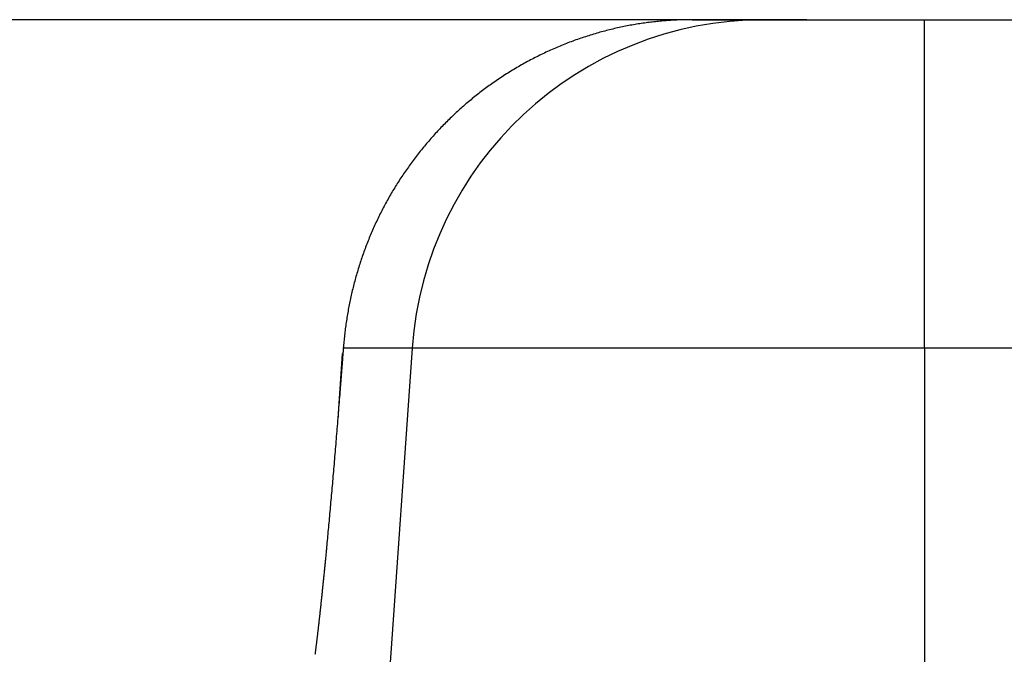
# Model space of a CAD drawing. Units: millimetres. Extents: x 0 to 841, y 0 to 594.
# Drawn here: x 50 to 58, y 553 to 558 of the extents above; entities that cross this region are included whole.
import ezdxf

# ---------------------------------------------------------------- set-up
doc = ezdxf.new("R2010")
doc.units = ezdxf.units.MM
doc.layers.add('LAYER_1', color=179, linetype='Continuous')
doc.layers.add('SLD-0', color=179, linetype='Continuous')

msp = doc.modelspace()

# ---------------------------------------------------------------- linework, layer by layer
at = {"layer": 'LAYER_1'}
msp.add_line((56.2956, 558.491), (43.6488, 558.491), dxfattribs=at)
at = {"layer": 'SLD-0'}
for p, q in [((54.9702, 558.4696), (54.9569, 558.468)), ((54.9834, 558.4712), (54.9702, 558.4696)), ((54.9967, 558.4727), (54.9834, 558.4712)), ((55.0099, 558.4742), (54.9967, 558.4727)), ((55.0231, 558.4756), (55.0099, 558.4742)), ((55.0363, 558.4769), (55.0231, 558.4756)), ((55.0495, 558.4782), (55.0363, 558.4769)), ((55.0626, 558.4794), (55.0495, 558.4782)), ((55.0757, 558.4805), (55.0626, 558.4794)), ((55.0888, 558.4816), (55.0757, 558.4805)), ((55.1019, 558.4826), (55.0888, 558.4816)), ((55.115, 558.4836), (55.1019, 558.4826)), ((55.1281, 558.4845), (55.115, 558.4836)), ((55.1411, 558.4853), (55.1281, 558.4845)), ((55.1541, 558.4861), (55.1411, 558.4853)), ((55.1671, 558.4869), (55.1541, 558.4861)), ((55.1801, 558.4875), (55.1671, 558.4869)), ((55.193, 558.4881), (55.1801, 558.4875)), ((55.206, 558.4887), (55.193, 558.4881)), ((55.2189, 558.4892), (55.206, 558.4887)), ((55.2318, 558.4896), (55.2189, 558.4892)), ((55.2447, 558.49), (55.2318, 558.4896)), ((55.2575, 558.4903), (55.2447, 558.49)), ((55.2703, 558.4905), (55.2575, 558.4903)), ((55.2831, 558.4907), (55.2703, 558.4905)), ((55.2959, 558.4909), (55.2831, 558.4907)), ((55.3087, 558.4909), (55.2959, 558.4909)), ((55.3214, 558.491), (55.3087, 558.4909)), ((55.3214, 558.491), (55.9334, 558.491)), ((55.8531, 558.491), (55.5566, 558.491)), ((55.9334, 558.491), (57.2956, 558.491)), ((57.2956, 555.7002), (57.2956, 558.491)), ((57.2956, 558.491), (114.7182, 558.491)), ((54.5524, 558.3874), (54.5388, 558.3836)), ((54.5661, 558.3911), (54.5524, 558.3874)), ((54.5797, 558.3947), (54.5661, 558.3911)), ((54.5933, 558.3983), (54.5797, 558.3947)), ((54.607, 558.4017), (54.5933, 558.3983)), ((54.6206, 558.4052), (54.607, 558.4017)), ((54.6342, 558.4085), (54.6206, 558.4052)), ((54.6478, 558.4118), (54.6342, 558.4085)), ((54.6613, 558.4149), (54.6478, 558.4118)), ((54.6749, 558.4181), (54.6613, 558.4149)), ((54.6885, 558.4211), (54.6749, 558.4181)), ((54.702, 558.4241), (54.6885, 558.4211)), ((54.7155, 558.427), (54.702, 558.4241)), ((54.7291, 558.4299), (54.7155, 558.427)), ((54.7426, 558.4327), (54.7291, 558.4299)), ((54.7561, 558.4354), (54.7426, 558.4327)), ((54.7696, 558.438), (54.7561, 558.4354)), ((54.783, 558.4406), (54.7696, 558.438)), ((54.7965, 558.4431), (54.783, 558.4406)), ((54.8099, 558.4455), (54.7965, 558.4431)), ((54.8234, 558.4479), (54.8099, 558.4455)), ((54.8368, 558.4502), (54.8234, 558.4479)), ((54.8502, 558.4524), (54.8368, 558.4502)), ((54.8636, 558.4546), (54.8502, 558.4524)), ((54.877, 558.4567), (54.8636, 558.4546)), ((54.8903, 558.4587), (54.877, 558.4567)), ((54.9037, 558.4607), (54.8903, 558.4587)), ((54.917, 558.4626), (54.9037, 558.4607)), ((54.9303, 558.4645), (54.917, 558.4626)), ((54.9436, 558.4662), (54.9303, 558.4645)), ((54.9569, 558.468), (54.9436, 558.4662)), ((54.2936, 558.3037), (54.2801, 558.2986)), ((54.3071, 558.3087), (54.2936, 558.3037)), ((54.3206, 558.3137), (54.3071, 558.3087)), ((54.3342, 558.3186), (54.3206, 558.3137)), ((54.3477, 558.3234), (54.3342, 558.3186)), ((54.3613, 558.3281), (54.3477, 558.3234)), ((54.3749, 558.3328), (54.3613, 558.3281)), ((54.3885, 558.3374), (54.3749, 558.3328)), ((54.4021, 558.342), (54.3885, 558.3374)), ((54.4157, 558.3464), (54.4021, 558.342)), ((54.4294, 558.3509), (54.4157, 558.3464)), ((54.443, 558.3552), (54.4294, 558.3509)), ((54.4567, 558.3595), (54.443, 558.3552)), ((54.4704, 558.3637), (54.4567, 558.3595)), ((54.4841, 558.3678), (54.4704, 558.3637)), ((54.4978, 558.3719), (54.4841, 558.3678)), ((54.5114, 558.3759), (54.4978, 558.3719)), ((54.5251, 558.3798), (54.5114, 558.3759)), ((54.5388, 558.3836), (54.5251, 558.3798)), ((54.0932, 558.2201), (54.08, 558.214)), ((54.1064, 558.2262), (54.0932, 558.2201)), ((54.1197, 558.2322), (54.1064, 558.2262)), ((54.133, 558.2381), (54.1197, 558.2322)), ((54.1462, 558.2439), (54.133, 558.2381)), ((54.1596, 558.2497), (54.1462, 558.2439)), ((54.1729, 558.2554), (54.1596, 558.2497)), ((54.1862, 558.2611), (54.1729, 558.2554)), ((54.1996, 558.2666), (54.1862, 558.2611)), ((54.213, 558.2721), (54.1996, 558.2666)), ((54.2264, 558.2776), (54.213, 558.2721)), ((54.2398, 558.2829), (54.2264, 558.2776)), ((54.2532, 558.2882), (54.2398, 558.2829)), ((54.2667, 558.2935), (54.2532, 558.2882)), ((54.2801, 558.2986), (54.2667, 558.2935)), ((53.9232, 558.135), (53.9102, 558.128)), ((53.9361, 558.142), (53.9232, 558.135)), ((53.9491, 558.1489), (53.9361, 558.142)), ((53.9621, 558.1557), (53.9491, 558.1489)), ((53.9751, 558.1625), (53.9621, 558.1557)), ((53.9881, 558.1692), (53.9751, 558.1625)), ((54.0012, 558.1758), (53.9881, 558.1692)), ((54.0143, 558.1823), (54.0012, 558.1758)), ((54.0274, 558.1888), (54.0143, 558.1823)), ((54.0405, 558.1952), (54.0274, 558.1888)), ((54.0537, 558.2015), (54.0405, 558.1952)), ((54.0668, 558.2078), (54.0537, 558.2015)), ((54.08, 558.214), (54.0668, 558.2078)), ((53.7822, 558.0536), (53.7695, 558.0458)), ((53.7949, 558.0614), (53.7822, 558.0536)), ((53.8076, 558.0691), (53.7949, 558.0614)), ((53.8204, 558.0767), (53.8076, 558.0691)), ((53.8331, 558.0842), (53.8204, 558.0767)), ((53.8459, 558.0917), (53.8331, 558.0842)), ((53.8587, 558.0991), (53.8459, 558.0917)), ((53.8716, 558.1064), (53.8587, 558.0991)), ((53.8844, 558.1137), (53.8716, 558.1064)), ((53.8973, 558.1209), (53.8844, 558.1137)), ((53.9102, 558.128), (53.8973, 558.1209)), ((53.6566, 557.9721), (53.6442, 557.9636)), ((53.6691, 557.9806), (53.6566, 557.9721)), ((53.6815, 557.989), (53.6691, 557.9806)), ((53.694, 557.9973), (53.6815, 557.989)), ((53.7066, 558.0056), (53.694, 557.9973)), ((53.7191, 558.0138), (53.7066, 558.0056)), ((53.7317, 558.0219), (53.7191, 558.0138)), ((53.7443, 558.03), (53.7317, 558.0219)), ((53.7569, 558.0379), (53.7443, 558.03)), ((53.7695, 558.0458), (53.7569, 558.0379)), ((53.5414, 557.8891), (53.5303, 557.8807)), ((53.5526, 557.8975), (53.5414, 557.8891)), ((53.5638, 557.9059), (53.5526, 557.8975)), ((53.575, 557.9142), (53.5638, 557.9059)), ((53.5863, 557.9225), (53.575, 557.9142)), ((53.5976, 557.9307), (53.5863, 557.9225)), ((53.609, 557.9388), (53.5976, 557.9307)), ((53.6204, 557.9469), (53.609, 557.9388)), ((53.6318, 557.955), (53.6204, 557.9469)), ((53.6442, 557.9636), (53.6318, 557.955)), ((53.4321, 557.8023), (53.4214, 557.7934)), ((53.4429, 557.8112), (53.4321, 557.8023)), ((53.4536, 557.8201), (53.4429, 557.8112)), ((53.4645, 557.8289), (53.4536, 557.8201)), ((53.4753, 557.8376), (53.4645, 557.8289)), ((53.4862, 557.8464), (53.4753, 557.8376)), ((53.4972, 557.855), (53.4862, 557.8464)), ((53.5082, 557.8636), (53.4972, 557.855)), ((53.5192, 557.8722), (53.5082, 557.8636)), ((53.5303, 557.8807), (53.5192, 557.8722)), ((53.3374, 557.72), (53.3271, 557.7106)), ((53.3478, 557.7293), (53.3374, 557.72)), ((53.3582, 557.7386), (53.3478, 557.7293)), ((53.3686, 557.7479), (53.3582, 557.7386)), ((53.3791, 557.7571), (53.3686, 557.7479)), ((53.3896, 557.7662), (53.3791, 557.7571)), ((53.4002, 557.7753), (53.3896, 557.7662)), ((53.4108, 557.7844), (53.4002, 557.7753)), ((53.4214, 557.7934), (53.4108, 557.7844)), ((53.2462, 557.6336), (53.2363, 557.6238)), ((53.2562, 557.6434), (53.2462, 557.6336)), ((53.2662, 557.6531), (53.2562, 557.6434)), ((53.2762, 557.6628), (53.2662, 557.6531)), ((53.2863, 557.6725), (53.2762, 557.6628)), ((53.2964, 557.6821), (53.2863, 557.6725)), ((53.3066, 557.6916), (53.2964, 557.6821)), ((53.3168, 557.7011), (53.3066, 557.6916)), ((53.3271, 557.7106), (53.3168, 557.7011)), ((53.1682, 557.5536), (53.1586, 557.5434)), ((53.1778, 557.5638), (53.1682, 557.5536)), ((53.1874, 557.5739), (53.1778, 557.5638)), ((53.1971, 557.584), (53.1874, 557.5739)), ((53.2069, 557.594), (53.1971, 557.584)), ((53.2166, 557.604), (53.2069, 557.594)), ((53.2265, 557.6139), (53.2166, 557.604)), ((53.2363, 557.6238), (53.2265, 557.6139)), ((53.0931, 557.4706), (53.0839, 557.46)), ((53.1023, 557.4811), (53.0931, 557.4706)), ((53.1116, 557.4916), (53.1023, 557.4811)), ((53.1209, 557.5021), (53.1116, 557.4916)), ((53.1303, 557.5125), (53.1209, 557.5021)), ((53.1397, 557.5228), (53.1303, 557.5125)), ((53.1491, 557.5331), (53.1397, 557.5228)), ((53.1586, 557.5434), (53.1491, 557.5331)), ((53.0209, 557.3845), (53.0121, 557.3735)), ((53.0297, 557.3954), (53.0209, 557.3845)), ((53.0387, 557.4063), (53.0297, 557.3954)), ((53.0476, 557.4171), (53.0387, 557.4063)), ((53.0566, 557.4279), (53.0476, 557.4171)), ((53.0657, 557.4386), (53.0566, 557.4279)), ((53.0747, 557.4493), (53.0657, 557.4386)), ((53.0839, 557.46), (53.0747, 557.4493)), ((52.9602, 557.3068), (52.9518, 557.2956)), ((52.9687, 557.318), (52.9602, 557.3068)), ((52.9773, 557.3292), (52.9687, 557.318)), ((52.9859, 557.3404), (52.9773, 557.3292)), ((52.9946, 557.3515), (52.9859, 557.3404)), ((53.0033, 557.3625), (52.9946, 557.3515)), ((53.0121, 557.3735), (53.0033, 557.3625)), ((52.8942, 557.2159), (52.8862, 557.2044)), ((52.9022, 557.2274), (52.8942, 557.2159)), ((52.9104, 557.2388), (52.9022, 557.2274)), ((52.9185, 557.2502), (52.9104, 557.2388)), ((52.9268, 557.2616), (52.9185, 557.2502)), ((52.935, 557.273), (52.9268, 557.2616)), ((52.9434, 557.2843), (52.935, 557.273)), ((52.9518, 557.2956), (52.9434, 557.2843)), ((52.8393, 557.1345), (52.8317, 557.1228)), ((52.847, 557.1463), (52.8393, 557.1345)), ((52.8547, 557.1579), (52.847, 557.1463)), ((52.8625, 557.1696), (52.8547, 557.1579)), ((52.8703, 557.1812), (52.8625, 557.1696)), ((52.8782, 557.1928), (52.8703, 557.1812)), ((52.8862, 557.2044), (52.8782, 557.1928)), ((52.7872, 557.0515), (52.7799, 557.0395)), ((52.7945, 557.0634), (52.7872, 557.0515)), ((52.8018, 557.0754), (52.7945, 557.0634)), ((52.8092, 557.0873), (52.8018, 557.0754)), ((52.8166, 557.0991), (52.8092, 557.0873)), ((52.8241, 557.111), (52.8166, 557.0991)), ((52.8317, 557.1228), (52.8241, 557.111)), ((52.7378, 556.9667), (52.731, 556.9545)), ((52.7447, 556.9789), (52.7378, 556.9667)), ((52.7516, 556.9911), (52.7447, 556.9789)), ((52.7586, 557.0033), (52.7516, 556.9911)), ((52.7657, 557.0154), (52.7586, 557.0033)), ((52.7728, 557.0274), (52.7657, 557.0154)), ((52.7799, 557.0395), (52.7728, 557.0274)), ((52.6912, 556.8803), (52.6848, 556.8678)), ((52.6977, 556.8927), (52.6912, 556.8803)), ((52.7042, 556.9052), (52.6977, 556.8927)), ((52.7108, 556.9175), (52.7042, 556.9052)), ((52.7175, 556.9299), (52.7108, 556.9175)), ((52.7242, 556.9422), (52.7175, 556.9299)), ((52.731, 556.9545), (52.7242, 556.9422)), ((52.6534, 556.8048), (52.6473, 556.7921)), ((52.6596, 556.8175), (52.6534, 556.8048)), ((52.6658, 556.8301), (52.6596, 556.8175)), ((52.6721, 556.8427), (52.6658, 556.8301)), ((52.6784, 556.8553), (52.6721, 556.8427)), ((52.6848, 556.8678), (52.6784, 556.8553)), ((52.612, 556.7152), (52.6063, 556.7023)), ((52.6177, 556.7281), (52.612, 556.7152)), ((52.6235, 556.741), (52.6177, 556.7281)), ((52.6294, 556.7538), (52.6235, 556.741)), ((52.6353, 556.7666), (52.6294, 556.7538)), ((52.6413, 556.7794), (52.6353, 556.7666)), ((52.6473, 556.7921), (52.6413, 556.7794)), ((52.5787, 556.6371), (52.5733, 556.6239)), ((52.5841, 556.6502), (52.5787, 556.6371)), ((52.5895, 556.6633), (52.5841, 556.6502)), ((52.5951, 556.6763), (52.5895, 556.6633)), ((52.6006, 556.6893), (52.5951, 556.6763)), ((52.6063, 556.7023), (52.6006, 556.6893)), ((52.5425, 556.5447), (52.5378, 556.5317)), ((52.5474, 556.5576), (52.5425, 556.5447)), ((52.5525, 556.571), (52.5474, 556.5576)), ((52.5576, 556.5843), (52.5525, 556.571)), ((52.5628, 556.5975), (52.5576, 556.5843)), ((52.568, 556.6107), (52.5628, 556.5975)), ((52.5733, 556.6239), (52.568, 556.6107)), ((52.5147, 556.4666), (52.5102, 556.4536)), ((52.5192, 556.4797), (52.5147, 556.4666)), ((52.5237, 556.4927), (52.5192, 556.4797)), ((52.5283, 556.5057), (52.5237, 556.4927)), ((52.533, 556.5187), (52.5283, 556.5057)), ((52.5378, 556.5317), (52.533, 556.5187)), ((52.489, 556.3881), (52.4849, 556.3749)), ((52.4931, 556.4012), (52.489, 556.3881)), ((52.4973, 556.4143), (52.4931, 556.4012)), ((52.5016, 556.4274), (52.4973, 556.4143)), ((52.5059, 556.4405), (52.5016, 556.4274)), ((52.5102, 556.4536), (52.5059, 556.4405)), ((52.4617, 556.2957), (52.4581, 556.2825)), ((52.4655, 556.309), (52.4617, 556.2957)), ((52.4692, 556.3222), (52.4655, 556.309)), ((52.4731, 556.3354), (52.4692, 556.3222)), ((52.4769, 556.3486), (52.4731, 556.3354)), ((52.4809, 556.3618), (52.4769, 556.3486)), ((52.4849, 556.3749), (52.4809, 556.3618)), ((52.4407, 556.216), (52.4374, 556.2027)), ((52.4441, 556.2293), (52.4407, 556.216)), ((52.4475, 556.2426), (52.4441, 556.2293)), ((52.451, 556.2559), (52.4475, 556.2426)), ((52.4545, 556.2692), (52.451, 556.2559)), ((52.4581, 556.2825), (52.4545, 556.2692)), ((52.4219, 556.1358), (52.4189, 556.1223)), ((52.4249, 556.1492), (52.4219, 556.1358)), ((52.4279, 556.1626), (52.4249, 556.1492)), ((52.431, 556.1759), (52.4279, 556.1626)), ((52.4342, 556.1893), (52.431, 556.1759)), ((52.4374, 556.2027), (52.4342, 556.1893)), ((52.4051, 556.0549), (52.4026, 556.0414)), ((52.4078, 556.0684), (52.4051, 556.0549)), ((52.4105, 556.0819), (52.4078, 556.0684)), ((52.4132, 556.0954), (52.4105, 556.0819)), ((52.4161, 556.1089), (52.4132, 556.0954)), ((52.4189, 556.1223), (52.4161, 556.1089)), ((52.3883, 555.9599), (52.3862, 555.9463)), ((52.3906, 555.9735), (52.3883, 555.9599)), ((52.3928, 555.9871), (52.3906, 555.9735)), ((52.3952, 556.0007), (52.3928, 555.9871)), ((52.3976, 556.0143), (52.3952, 556.0007)), ((52.4, 556.0278), (52.3976, 556.0143)), ((52.4026, 556.0414), (52.4, 556.0278)), ((52.3763, 555.8781), (52.3745, 555.8644)), ((52.3781, 555.8917), (52.3763, 555.8781)), ((52.3801, 555.9054), (52.3781, 555.8917)), ((52.382, 555.919), (52.3801, 555.9054)), ((52.3841, 555.9327), (52.382, 555.919)), ((52.3862, 555.9463), (52.3841, 555.9327)), ((52.3664, 555.796), (52.365, 555.7823)), ((52.3679, 555.8097), (52.3664, 555.796)), ((52.3695, 555.8234), (52.3679, 555.8097)), ((52.3711, 555.8371), (52.3695, 555.8234)), ((52.3727, 555.8507), (52.3711, 555.8371)), ((52.3745, 555.8644), (52.3727, 555.8507)), ((52.3588, 555.7139), (52.3577, 555.7002)), ((52.3599, 555.7276), (52.3588, 555.7139)), ((52.3611, 555.7413), (52.3599, 555.7276)), ((52.3623, 555.755), (52.3611, 555.7413)), ((52.3636, 555.7686), (52.3623, 555.755)), ((52.365, 555.7823), (52.3636, 555.7686)), ((52.3491, 555.6514), (52.3107, 555.102)), ((52.9433, 555.7002), (52.3348, 546.991)), ((52.3491, 555.6514), (52.3531, 555.6514)), ((52.3522, 555.6282), (52.3514, 555.6179)), ((52.353, 555.6385), (52.3522, 555.6282)), ((52.3538, 555.6488), (52.353, 555.6385)), ((52.3546, 555.659), (52.3538, 555.6488)), ((52.3553, 555.6693), (52.3546, 555.659)), ((52.3561, 555.6796), (52.3553, 555.6693)), ((52.3569, 555.6899), (52.3561, 555.6796)), ((52.3577, 555.7002), (52.3569, 555.6899)), ((52.9433, 555.7002), (52.3577, 555.7002)), ((57.2956, 555.7002), (52.9433, 555.7002)), ((57.2956, 555.7002), (57.2956, 546.991)), ((114.7182, 555.7002), (57.2956, 555.7002)), ((52.3458, 555.5451), (52.3444, 555.5269)), ((52.3472, 555.5632), (52.3458, 555.5451)), ((52.3486, 555.5815), (52.3472, 555.5632)), ((52.35, 555.5997), (52.3486, 555.5815)), ((52.3514, 555.6179), (52.35, 555.5997)), ((52.3402, 555.4725), (52.3388, 555.4544)), ((52.3416, 555.4906), (52.3402, 555.4725)), ((52.343, 555.5087), (52.3416, 555.4906)), ((52.3444, 555.5269), (52.343, 555.5087)), ((52.3331, 555.3822), (52.3317, 555.3642)), ((52.3345, 555.4002), (52.3331, 555.3822)), ((52.3359, 555.4183), (52.3345, 555.4002)), ((52.3374, 555.4363), (52.3359, 555.4183)), ((52.3388, 555.4544), (52.3374, 555.4363)), ((52.3271, 555.3056), (52.3253, 555.283)), ((52.3289, 555.3283), (52.3271, 555.3056)), ((52.3303, 555.3463), (52.3289, 555.3283)), ((52.3317, 555.3642), (52.3303, 555.3463)), ((52.3199, 555.2153), (52.3181, 555.1929)), ((52.3217, 555.2378), (52.3199, 555.2153)), ((52.3235, 555.2604), (52.3217, 555.2378)), ((52.3253, 555.283), (52.3235, 555.2604)), ((52.3127, 555.1258), (52.3109, 555.1036)), ((52.3145, 555.1481), (52.3127, 555.1258)), ((52.3163, 555.1705), (52.3145, 555.1481)), ((52.3181, 555.1929), (52.3163, 555.1705)), ((52.3073, 555.0593), (52.3055, 555.0373)), ((52.3091, 555.0814), (52.3073, 555.0593)), ((52.3109, 555.1036), (52.3091, 555.0814)), ((52.3001, 554.9715), (52.2983, 554.9497)), ((52.3019, 554.9933), (52.3001, 554.9715)), ((52.3037, 555.0153), (52.3019, 554.9933)), ((52.3055, 555.0373), (52.3037, 555.0153)), ((52.2929, 554.8847), (52.2911, 554.8631)), ((52.2947, 554.9063), (52.2929, 554.8847)), ((52.2965, 554.9279), (52.2947, 554.9063)), ((52.2983, 554.9497), (52.2965, 554.9279)), ((52.2857, 554.799), (52.284, 554.7777)), ((52.2875, 554.8203), (52.2857, 554.799)), ((52.2893, 554.8417), (52.2875, 554.8203)), ((52.2911, 554.8631), (52.2893, 554.8417)), ((52.2786, 554.7145), (52.2768, 554.6935)), ((52.2804, 554.7355), (52.2786, 554.7145)), ((52.2822, 554.7566), (52.2804, 554.7355)), ((52.284, 554.7777), (52.2822, 554.7566)), ((52.2715, 554.6312), (52.2697, 554.6106)), ((52.2732, 554.6519), (52.2715, 554.6312)), ((52.275, 554.6727), (52.2732, 554.6519)), ((52.2768, 554.6935), (52.275, 554.6727)), ((52.2644, 554.5493), (52.2626, 554.529)), ((52.2661, 554.5697), (52.2644, 554.5493)), ((52.2679, 554.5901), (52.2661, 554.5697)), ((52.2697, 554.6106), (52.2679, 554.5901)), ((52.2573, 554.4685), (52.2555, 554.4485)), ((52.2591, 554.4886), (52.2573, 554.4685)), ((52.2608, 554.5087), (52.2591, 554.4886)), ((52.2626, 554.529), (52.2608, 554.5087)), ((52.2485, 554.3692), (52.2467, 554.3496)), ((52.2502, 554.3889), (52.2485, 554.3692)), ((52.252, 554.4087), (52.2502, 554.3889)), ((52.2538, 554.4286), (52.252, 554.4087)), ((52.2555, 554.4485), (52.2538, 554.4286)), ((52.2414, 554.2912), (52.2397, 554.2719)), ((52.2432, 554.3106), (52.2414, 554.2912)), ((52.245, 554.3301), (52.2432, 554.3106)), ((52.2467, 554.3496), (52.245, 554.3301)), ((52.2344, 554.2144), (52.2327, 554.1954)), ((52.2362, 554.2335), (52.2344, 554.2144)), ((52.2379, 554.2527), (52.2362, 554.2335)), ((52.2397, 554.2719), (52.2379, 554.2527)), ((52.2257, 554.1201), (52.224, 554.1015)), ((52.2275, 554.1388), (52.2257, 554.1201)), ((52.2292, 554.1576), (52.2275, 554.1388)), ((52.231, 554.1765), (52.2292, 554.1576)), ((52.2327, 554.1954), (52.231, 554.1765)), ((52.2188, 554.0461), (52.217, 554.0278)), ((52.2205, 554.0645), (52.2188, 554.0461)), ((52.2223, 554.083), (52.2205, 554.0645)), ((52.224, 554.1015), (52.2223, 554.083)), ((52.2097, 553.9504), (52.2087, 553.9407)), ((52.2106, 553.9602), (52.2097, 553.9504)), ((52.2115, 553.97), (52.2106, 553.9602)), ((52.2125, 553.9799), (52.2115, 553.97)), ((52.2134, 553.9898), (52.2125, 553.9799)), ((52.2144, 553.9997), (52.2134, 553.9898)), ((52.2153, 554.0096), (52.2144, 553.9997)), ((52.217, 554.0278), (52.2153, 554.0096)), ((52.2022, 553.8733), (52.2012, 553.8638)), ((52.2031, 553.8828), (52.2022, 553.8733)), ((52.204, 553.8924), (52.2031, 553.8828)), ((52.205, 553.902), (52.204, 553.8924)), ((52.2059, 553.9116), (52.205, 553.902)), ((52.2068, 553.9213), (52.2059, 553.9116)), ((52.2078, 553.931), (52.2068, 553.9213)), ((52.2087, 553.9407), (52.2078, 553.931)), ((52.1938, 553.789), (52.1929, 553.7798)), ((52.1948, 553.7982), (52.1938, 553.789)), ((52.1957, 553.8075), (52.1948, 553.7982)), ((52.1966, 553.8168), (52.1957, 553.8075)), ((52.1975, 553.8261), (52.1966, 553.8168)), ((52.1985, 553.8355), (52.1975, 553.8261)), ((52.1994, 553.8449), (52.1985, 553.8355)), ((52.2003, 553.8543), (52.1994, 553.8449)), ((52.2012, 553.8638), (52.2003, 553.8543)), ((52.1847, 553.6986), (52.1838, 553.6898)), ((52.1856, 553.7075), (52.1847, 553.6986)), ((52.1865, 553.7164), (52.1856, 553.7075)), ((52.1874, 553.7254), (52.1865, 553.7164)), ((52.1884, 553.7344), (52.1874, 553.7254)), ((52.1893, 553.7434), (52.1884, 553.7344)), ((52.1902, 553.7524), (52.1893, 553.7434)), ((52.1911, 553.7615), (52.1902, 553.7524)), ((52.192, 553.7707), (52.1911, 553.7615)), ((52.1929, 553.7798), (52.192, 553.7707)), ((52.1767, 553.6204), (52.1758, 553.6118)), ((52.1776, 553.6289), (52.1767, 553.6204)), ((52.1785, 553.6375), (52.1776, 553.6289)), ((52.1793, 553.6461), (52.1785, 553.6375)), ((52.1802, 553.6548), (52.1793, 553.6461)), ((52.1811, 553.6635), (52.1802, 553.6548)), ((52.182, 553.6722), (52.1811, 553.6635)), ((52.1829, 553.681), (52.182, 553.6722)), ((52.1838, 553.6898), (52.1829, 553.681)), ((52.1679, 553.5369), (52.167, 553.5288)), ((52.1688, 553.5451), (52.1679, 553.5369)), ((52.1696, 553.5533), (52.1688, 553.5451)), ((52.1705, 553.5616), (52.1696, 553.5533)), ((52.1714, 553.5698), (52.1705, 553.5616)), ((52.1723, 553.5782), (52.1714, 553.5698)), ((52.1731, 553.5865), (52.1723, 553.5782)), ((52.174, 553.5949), (52.1731, 553.5865)), ((52.1749, 553.6034), (52.174, 553.5949)), ((52.1758, 553.6118), (52.1749, 553.6034)), ((52.1585, 553.4496), (52.1576, 553.4419)), ((52.1593, 553.4574), (52.1585, 553.4496)), ((52.1602, 553.4651), (52.1593, 553.4574)), ((52.161, 553.473), (52.1602, 553.4651)), ((52.1619, 553.4808), (52.161, 553.473)), ((52.1627, 553.4887), (52.1619, 553.4808)), ((52.1636, 553.4967), (52.1627, 553.4887)), ((52.1644, 553.5046), (52.1636, 553.4967)), ((52.1653, 553.5126), (52.1644, 553.5046)), ((52.1662, 553.5207), (52.1653, 553.5126)), ((52.167, 553.5288), (52.1662, 553.5207)), ((52.1493, 553.3671), (52.1485, 553.3599)), ((52.1501, 553.3744), (52.1493, 553.3671)), ((52.151, 553.3818), (52.1501, 553.3744)), ((52.1518, 553.3892), (52.151, 553.3818)), ((52.1526, 553.3966), (52.1518, 553.3892)), ((52.1534, 553.4041), (52.1526, 553.3966)), ((52.1543, 553.4116), (52.1534, 553.4041)), ((52.1551, 553.4191), (52.1543, 553.4116)), ((52.156, 553.4267), (52.1551, 553.4191)), ((52.1568, 553.4343), (52.156, 553.4267)), ((52.1576, 553.4419), (52.1568, 553.4343)), ((52.1396, 553.2824), (52.1388, 553.2756)), ((52.1404, 553.2893), (52.1396, 553.2824)), ((52.1412, 553.2962), (52.1404, 553.2893)), ((52.142, 553.3031), (52.1412, 553.2962)), ((52.1428, 553.31), (52.142, 553.3031)), ((52.1436, 553.317), (52.1428, 553.31)), ((52.1444, 553.3241), (52.1436, 553.317)), ((52.1452, 553.3312), (52.1444, 553.3241)), ((52.146, 553.3383), (52.1452, 553.3312)), ((52.1468, 553.3454), (52.146, 553.3383)), ((52.1477, 553.3526), (52.1468, 553.3454)), ((52.1485, 553.3599), (52.1477, 553.3526)), ((52.1294, 553.197), (52.1286, 553.1907)), ((52.1301, 553.2033), (52.1294, 553.197)), ((52.1309, 553.2097), (52.1301, 553.2033)), ((52.1317, 553.2161), (52.1309, 553.2097)), ((52.1325, 553.2226), (52.1317, 553.2161)), ((52.1333, 553.2291), (52.1325, 553.2226)), ((52.134, 553.2356), (52.1333, 553.2291)), ((52.1348, 553.2422), (52.134, 553.2356)), ((52.1356, 553.2488), (52.1348, 553.2422)), ((52.1364, 553.2554), (52.1356, 553.2488)), ((52.1372, 553.2621), (52.1364, 553.2554)), ((52.138, 553.2689), (52.1372, 553.2621)), ((52.1388, 553.2756), (52.138, 553.2689)), ((52.1195, 553.1182), (52.1188, 553.1124)), ((52.1203, 553.124), (52.1195, 553.1182)), ((52.121, 553.1299), (52.1203, 553.124)), ((52.1218, 553.1358), (52.121, 553.1299)), ((52.1225, 553.1417), (52.1218, 553.1358)), ((52.1233, 553.1477), (52.1225, 553.1417)), ((52.124, 553.1537), (52.1233, 553.1477)), ((52.1248, 553.1598), (52.124, 553.1537)), ((52.1255, 553.1659), (52.1248, 553.1598)), ((52.1263, 553.172), (52.1255, 553.1659)), ((52.1271, 553.1782), (52.1263, 553.172)), ((52.1278, 553.1844), (52.1271, 553.1782)), ((52.1286, 553.1907), (52.1278, 553.1844)), ((52.1173, 553.1009), (52.1165, 553.0952)), ((52.118, 553.1066), (52.1173, 553.1009)), ((52.1188, 553.1124), (52.118, 553.1066))]:
    msp.add_line(p, q, dxfattribs=at)
msp.add_arc((55.9346, 555.4925), 2.9985, 90.02249, 176.02689, dxfattribs=at)

doc.saveas('drawing.dxf')
